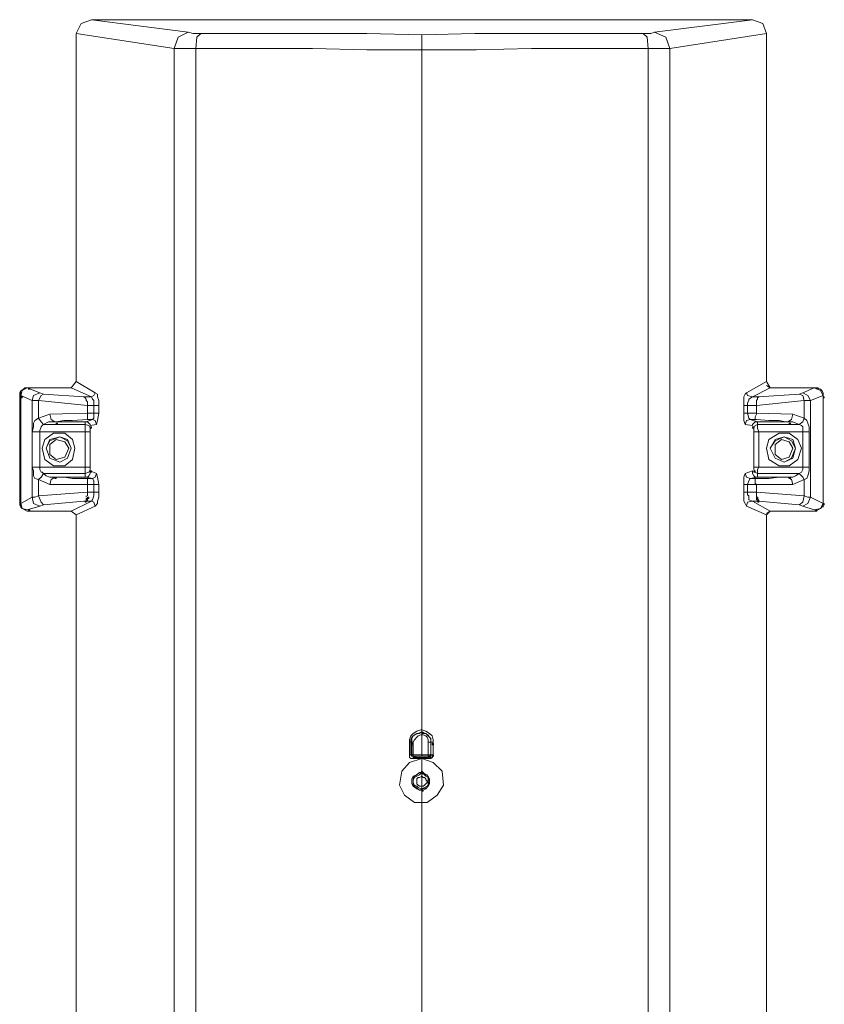
# Model space of a CAD drawing. Units: inches. Extents: x 20 to 176, y 17 to 237.
# Drawn here: x 151 to 168, y 211 to 231 of the extents above; entities that cross this region are included whole.
import ezdxf

# ---------------------------------------------------------------- set-up
doc = ezdxf.new("R2010")
doc.units = ezdxf.units.IN
doc.layers.add('EN', color=7, linetype='Continuous', lineweight=0)

# ---------------------------------------------------------------- blocks, each defined once
blk = doc.blocks.new('BLOCK_19')
at = {"layer": 'EN', "color": 7}
for p, q in [((152.947, 231.15), (166.307, 231.15)), ((152.947, 231.15), (166.307, 231.15)), ((152.947, 231.15), (154.903, 230.896)), ((166.307, 231.15), (164.326, 230.896)), ((152.642, 223.835), (152.642, 230.87)), ((152.642, 230.87), (152.642, 223.835)), ((154.623, 230.565), (152.642, 230.87)), ((154.623, 230.565), (152.642, 230.87)), ((152.642, 230.87), (152.642, 223.835)), ((164.631, 230.565), (166.586, 230.87)), ((166.586, 230.87), (166.586, 223.835)), ((159.626, 230.54), (159.626, 230.845)), ((154.623, 191.678), (154.623, 230.565)), ((155.055, 230.565), (154.623, 230.565)), ((154.623, 191.678), (154.623, 230.565)), ((155.055, 230.565), (154.623, 230.565)), ((155.055, 230.565), (155.055, 191.678)), ((155.055, 230.565), (155.055, 191.678)), ((159.626, 230.54), (159.626, 216.799)), ((164.199, 230.565), (164.199, 191.678)), ((164.199, 230.565), (164.631, 230.565)), ((164.631, 191.678), (164.631, 230.565)), ((151.651, 223.707), (152.541, 223.707)), ((151.651, 223.707), (152.541, 223.707)), ((151.651, 223.707), (151.905, 223.606)), ((152.642, 223.835), (152.541, 223.707)), ((152.541, 223.707), (152.642, 223.835)), ((152.947, 223.53), (152.541, 223.707)), ((152.642, 223.835), (153.023, 223.606)), ((152.642, 223.835), (153.023, 223.606)), ((166.586, 223.835), (166.18, 223.606)), ((166.307, 223.53), (166.663, 223.707)), ((166.663, 223.707), (166.586, 223.835)), ((166.663, 223.707), (166.586, 223.758)), ((167.577, 223.707), (166.663, 223.707)), ((167.577, 223.707), (166.663, 223.707)), ((167.552, 223.707), (167.323, 223.606)), ((151.499, 221.371), (151.499, 223.555)), ((151.499, 223.555), (151.499, 221.371)), ((151.524, 223.555), (151.524, 221.371)), ((151.753, 223.453), (151.524, 223.555)), ((151.905, 223.606), (151.981, 223.581)), ((151.981, 223.581), (152.794, 223.53)), ((152.794, 223.53), (152.947, 223.53)), ((166.434, 223.53), (166.307, 223.53)), ((167.247, 223.581), (166.434, 223.53)), ((167.323, 223.606), (167.247, 223.581)), ((167.475, 223.453), (167.729, 223.555)), ((167.729, 223.555), (167.729, 221.371)), ((167.729, 223.555), (167.729, 221.371)), ((151.753, 221.498), (151.753, 223.453)), ((151.88, 223.453), (151.753, 223.453)), ((152.87, 223.352), (151.88, 223.453)), ((151.88, 223.453), (151.88, 223.098)), ((152.87, 223.352), (152.87, 223.428)), ((152.87, 223.352), (152.997, 223.352)), ((152.87, 223.2), (152.87, 223.352)), ((152.997, 223.2), (152.997, 223.352)), ((153.099, 223.352), (152.997, 223.352)), ((153.099, 223.352), (153.099, 223.2)), ((153.099, 223.352), (153.099, 223.2)), ((166.129, 223.352), (166.129, 223.2)), ((166.129, 223.352), (166.205, 223.352)), ((166.205, 223.2), (166.205, 223.352)), ((166.383, 223.352), (166.205, 223.352)), ((166.383, 223.352), (167.348, 223.453)), ((166.383, 223.352), (166.383, 223.428)), ((166.383, 223.2), (166.383, 223.352)), ((167.348, 223.453), (167.348, 223.098)), ((167.348, 223.453), (167.475, 223.453)), ((167.475, 221.498), (167.475, 223.453)), ((151.88, 223.098), (152.109, 223.174)), ((152.109, 223.174), (152.87, 223.2)), ((152.87, 223.2), (152.997, 223.2)), ((152.87, 223.072), (152.87, 223.2)), ((153.099, 223.2), (152.997, 223.2)), ((166.129, 223.2), (166.205, 223.2)), ((166.383, 223.2), (166.205, 223.2)), ((167.12, 223.174), (166.383, 223.2)), ((167.348, 223.098), (167.12, 223.174)), ((151.981, 222.971), (152.82, 222.971)), ((152.184, 223.022), (152.845, 223.022)), ((152.82, 222.819), (152.82, 222.971)), ((152.845, 223.022), (152.972, 223.072)), ((152.87, 223.072), (152.972, 223.072)), ((153.048, 222.971), (152.921, 222.945)), ((153.048, 222.971), (152.921, 222.945)), ((152.921, 222.895), (152.921, 222.819)), ((152.921, 222.895), (152.921, 222.819)), ((166.155, 222.971), (166.307, 222.945)), ((166.383, 223.072), (166.256, 223.072)), ((166.408, 223.022), (166.256, 223.072)), ((166.332, 222.895), (166.332, 222.819)), ((167.018, 223.022), (166.408, 223.022)), ((166.408, 222.971), (166.408, 223.022)), ((167.247, 222.971), (166.408, 222.971)), ((151.753, 222.108), (151.753, 222.819)), ((151.905, 222.819), (151.753, 222.819)), ((151.905, 222.819), (152.82, 222.819)), ((151.905, 222.819), (151.905, 222.108)), ((152.82, 222.108), (152.82, 222.819)), ((152.921, 222.819), (152.82, 222.819)), ((152.921, 222.819), (152.921, 222.108)), ((152.921, 222.819), (152.921, 222.108)), ((166.332, 222.819), (166.332, 222.108)), ((166.332, 222.819), (166.434, 222.819)), ((166.434, 222.108), (166.434, 222.819)), ((167.323, 222.819), (166.434, 222.819)), ((167.323, 222.819), (167.323, 222.108)), ((167.323, 222.819), (167.45, 222.819)), ((167.45, 222.108), (167.45, 222.819)), ((151.905, 222.108), (151.753, 222.108)), ((151.905, 222.108), (152.82, 222.108)), ((151.905, 222.108), (151.905, 222.082)), ((152.82, 221.98), (152.82, 222.108)), ((152.921, 222.108), (152.82, 222.108)), ((152.921, 222.108), (152.921, 222.057)), ((152.921, 222.108), (152.921, 222.057)), ((166.332, 222.108), (166.332, 222.057)), ((166.332, 222.108), (166.434, 222.108)), ((167.323, 222.108), (166.434, 222.108)), ((167.323, 222.108), (167.323, 222.082)), ((167.323, 222.108), (167.45, 222.108)), ((151.981, 221.98), (152.82, 221.98)), ((152.184, 221.904), (152.845, 221.904)), ((152.972, 221.879), (152.845, 221.904)), ((152.921, 222.031), (153.048, 221.98)), ((152.921, 222.031), (153.048, 221.98)), ((166.307, 222.031), (166.155, 221.98)), ((166.256, 221.879), (166.408, 221.904)), ((167.247, 221.98), (166.408, 221.98)), ((166.408, 221.904), (166.408, 221.98)), ((167.018, 221.904), (166.408, 221.904)), ((152.109, 221.752), (151.88, 221.853)), ((151.88, 221.853), (151.88, 221.523)), ((152.87, 221.752), (152.109, 221.752)), ((152.87, 221.879), (152.972, 221.879)), ((152.87, 221.752), (152.997, 221.752)), ((152.87, 221.599), (152.87, 221.752)), ((152.997, 221.599), (152.997, 221.752)), ((152.997, 221.752), (153.099, 221.752)), ((153.099, 221.752), (153.099, 221.599)), ((153.099, 221.752), (153.099, 221.599)), ((166.129, 221.752), (166.129, 221.599)), ((166.205, 221.752), (166.129, 221.752)), ((166.205, 221.599), (166.205, 221.752)), ((166.383, 221.752), (166.205, 221.752)), ((166.383, 221.879), (166.256, 221.879)), ((166.383, 221.599), (166.383, 221.752)), ((166.383, 221.752), (167.12, 221.752)), ((167.12, 221.752), (167.348, 221.853)), ((167.348, 221.853), (167.348, 221.523)), ((151.524, 221.371), (151.753, 221.498)), ((151.88, 221.523), (152.87, 221.599)), ((152.845, 221.523), (152.845, 221.498)), ((152.87, 221.599), (152.997, 221.599)), ((152.87, 221.599), (152.87, 221.523)), ((152.997, 221.599), (153.099, 221.599)), ((166.205, 221.599), (166.129, 221.599)), ((166.383, 221.599), (166.205, 221.599)), ((166.383, 221.599), (166.383, 221.523)), ((167.348, 221.523), (166.383, 221.599)), ((166.383, 221.523), (166.383, 221.498)), ((167.729, 221.371), (167.475, 221.498)), ((151.905, 221.32), (151.651, 221.244)), ((151.981, 221.345), (151.905, 221.32)), ((152.794, 221.421), (151.981, 221.345)), ((152.541, 221.218), (152.947, 221.421)), ((153.023, 221.32), (152.642, 221.142)), ((153.023, 221.32), (152.642, 221.142)), ((152.794, 221.421), (152.947, 221.421)), ((166.18, 221.32), (166.586, 221.142)), ((166.663, 221.218), (166.307, 221.421)), ((166.434, 221.421), (166.307, 221.421)), ((166.434, 221.421), (167.247, 221.345)), ((167.247, 221.345), (167.323, 221.32)), ((167.323, 221.32), (167.552, 221.244)), ((167.729, 221.295), (167.729, 221.371)), ((151.651, 221.218), (152.541, 221.218)), ((151.651, 221.218), (152.541, 221.218)), ((152.541, 221.218), (152.642, 221.142)), ((152.642, 221.142), (152.541, 221.218)), ((152.642, 201.432), (152.642, 221.142)), ((152.642, 221.142), (152.642, 201.432)), ((152.642, 221.142), (152.642, 201.432)), ((166.586, 221.168), (166.663, 221.218)), ((166.586, 221.142), (166.663, 221.218)), ((166.586, 221.142), (166.586, 201.432)), ((167.577, 221.218), (166.663, 221.218)), ((167.577, 221.218), (166.663, 221.218)), ((159.626, 216.799), (159.626, 216.748)), ((159.373, 216.291), (159.373, 216.545)), ((159.398, 216.545), (159.373, 216.545)), ((159.398, 216.545), (159.398, 216.291)), ((159.424, 216.545), (159.449, 216.545)), ((159.424, 216.291), (159.424, 216.545)), ((159.449, 216.545), (159.449, 216.291)), ((159.626, 216.697), (159.626, 216.291)), ((159.754, 216.545), (159.754, 216.291)), ((159.805, 216.545), (159.754, 216.545)), ((159.805, 216.545), (159.855, 216.545)), ((159.805, 216.545), (159.805, 216.291)), ((159.805, 216.291), (159.805, 216.545)), ((159.855, 216.291), (159.855, 216.545)), ((159.398, 216.291), (159.373, 216.291)), ((159.424, 216.291), (159.449, 216.291)), ((159.449, 216.291), (159.626, 216.291)), ((159.449, 216.265), (159.449, 216.291)), ((159.626, 216.265), (159.449, 216.265)), ((159.449, 216.24), (159.626, 216.24)), ((159.449, 216.214), (159.449, 216.24)), ((159.626, 216.214), (159.449, 216.214)), ((159.626, 216.265), (159.626, 216.291)), ((159.754, 216.291), (159.626, 216.291)), ((159.626, 216.265), (159.754, 216.265)), ((159.754, 216.24), (159.626, 216.24)), ((159.626, 216.24), (159.626, 216.214)), ((159.626, 216.214), (159.626, 215.96)), ((159.626, 216.214), (159.754, 216.214)), ((159.754, 216.265), (159.754, 216.291)), ((159.805, 216.291), (159.754, 216.291)), ((159.754, 216.214), (159.754, 216.24)), ((159.805, 216.291), (159.855, 216.291)), ((159.626, 215.656), (159.626, 215.859)), ((159.626, 215.58), (159.576, 215.58)), ((159.626, 215.58), (159.626, 208.976)), ((159.626, 215.58), (159.652, 215.58))]:
    blk.add_line(p, q, dxfattribs=at)
for points in [[(152.947, 231.15), (152.743, 231.074), (152.642, 230.87)], [(152.642, 230.87), (152.743, 231.074), (152.947, 231.15)], [(166.307, 231.15), (166.51, 231.074), (166.586, 230.87)], [(166.586, 230.87), (166.51, 231.074), (166.307, 231.15)], [(154.623, 230.565), (154.699, 230.794), (154.903, 230.896)], [(154.903, 230.896), (155.004, 230.87), (155.156, 230.87)], [(155.055, 230.565), (155.08, 230.794), (155.156, 230.87)], [(155.156, 230.87), (158.509, 230.87), (159.626, 230.845)], [(164.097, 230.87), (160.694, 230.87), (159.626, 230.845)], [(164.326, 230.896), (164.25, 230.87), (164.097, 230.87)], [(164.199, 230.565), (164.173, 230.794), (164.097, 230.87)], [(164.631, 230.565), (164.554, 230.794), (164.326, 230.896)], [(159.626, 230.54), (158.509, 230.54), (157.417, 230.565), (155.055, 230.565)], [(159.626, 230.54), (160.719, 230.54), (161.837, 230.565), (164.199, 230.565)], [(151.651, 223.707), (151.55, 223.657), (151.499, 223.555)], [(151.499, 223.555), (151.499, 223.606), (151.524, 223.657), (151.575, 223.682), (151.6, 223.707), (151.651, 223.707)], [(151.524, 223.555), (151.55, 223.657), (151.651, 223.707)], [(167.729, 223.555), (167.679, 223.657), (167.552, 223.707)], [(167.729, 223.555), (167.729, 223.606), (167.704, 223.657), (167.679, 223.682), (167.603, 223.707), (167.577, 223.707)], [(151.524, 223.631), (151.499, 223.606), (151.499, 223.555)], [(151.753, 223.453), (151.778, 223.555), (151.905, 223.606)], [(151.88, 223.453), (151.931, 223.555), (151.981, 223.581)], [(152.794, 223.53), (152.82, 223.504), (152.845, 223.479)], [(153.023, 223.606), (152.997, 223.555), (152.947, 223.53)], [(152.997, 223.352), (152.997, 223.453), (152.972, 223.479), (152.947, 223.53)], [(153.023, 223.606), (153.074, 223.581), (153.074, 223.53), (153.099, 223.453), (153.099, 223.352)], [(153.023, 223.606), (153.074, 223.581), (153.074, 223.53), (153.099, 223.453), (153.099, 223.352)], [(166.18, 223.606), (166.155, 223.581), (166.129, 223.53), (166.129, 223.352)], [(166.18, 223.606), (166.205, 223.555), (166.307, 223.53)], [(166.205, 223.352), (166.205, 223.403), (166.231, 223.453), (166.231, 223.479), (166.307, 223.53)], [(166.434, 223.53), (166.408, 223.504), (166.408, 223.479)], [(167.348, 223.453), (167.323, 223.555), (167.247, 223.581)], [(167.475, 223.453), (167.424, 223.555), (167.323, 223.606)], [(152.845, 223.479), (152.845, 223.453), (152.87, 223.428)], [(166.408, 223.479), (166.383, 223.453), (166.383, 223.428)], [(151.753, 222.819), (151.778, 222.92), (151.778, 222.996), (151.804, 223.047), (151.88, 223.098)], [(151.981, 222.971), (151.931, 223.022), (151.88, 223.098)], [(152.21, 223.022), (152.134, 223.072), (152.109, 223.174)], [(152.972, 223.072), (152.997, 223.098), (152.997, 223.2)], [(153.099, 223.2), (153.074, 223.047), (153.048, 222.971)], [(153.099, 223.2), (153.074, 223.047), (153.048, 222.971)], [(166.129, 223.2), (166.129, 223.047), (166.155, 222.971)], [(166.256, 223.072), (166.231, 223.098), (166.205, 223.2)], [(166.383, 223.072), (166.358, 223.072), (166.358, 223.124), (166.383, 223.174), (166.383, 223.2)], [(167.018, 223.022), (167.095, 223.072), (167.12, 223.174)], [(167.247, 222.971), (167.323, 223.022), (167.348, 223.098)], [(167.45, 222.819), (167.45, 222.92), (167.424, 222.996), (167.399, 223.047), (167.348, 223.098)], [(151.981, 222.971), (151.956, 222.945), (151.931, 222.92), (151.905, 222.844), (151.905, 222.819)], [(152.184, 223.022), (152.083, 223.022), (151.981, 222.971)], [(152.87, 223.072), (152.565, 223.047), (152.388, 223.047), (152.235, 223.022), (152.21, 223.022)], [(152.82, 222.971), (152.82, 223.022), (152.845, 223.022)], [(152.921, 222.895), (152.896, 222.945), (152.82, 222.971)], [(152.921, 222.945), (152.921, 222.971), (152.896, 222.996), (152.87, 223.022), (152.845, 223.022)], [(153.048, 222.971), (153.023, 223.047), (152.972, 223.072)], [(166.155, 222.971), (166.18, 223.047), (166.256, 223.072)], [(166.307, 222.945), (166.307, 222.971), (166.332, 222.996), (166.358, 223.022), (166.408, 223.022)], [(166.332, 222.895), (166.358, 222.945), (166.408, 222.971)], [(166.383, 223.072), (166.637, 223.047), (166.84, 223.047), (166.968, 223.022), (167.018, 223.022)], [(166.434, 222.819), (166.408, 222.895), (166.408, 222.971)], [(167.018, 223.022), (167.12, 223.022), (167.247, 222.971)], [(167.247, 222.971), (167.297, 222.945), (167.323, 222.92), (167.323, 222.819)], [(151.88, 221.853), (151.804, 221.879), (151.778, 221.93), (151.778, 222.031), (151.753, 222.108)], [(166.408, 221.98), (166.408, 222.057), (166.434, 222.108)], [(167.348, 221.853), (167.399, 221.879), (167.424, 221.93), (167.45, 222.031), (167.45, 222.108)], [(151.981, 221.98), (151.931, 221.904), (151.88, 221.853)], [(151.905, 222.082), (151.905, 222.057), (151.931, 222.006), (151.956, 222.006), (151.981, 221.98)], [(151.981, 221.98), (152.032, 221.93), (152.109, 221.904), (152.184, 221.904)], [(152.21, 221.904), (152.134, 221.853), (152.109, 221.752)], [(152.21, 221.904), (152.388, 221.904), (152.565, 221.879), (152.87, 221.879)], [(152.921, 222.057), (152.896, 222.006), (152.82, 221.98)], [(152.845, 221.904), (152.82, 221.904), (152.82, 221.98)], [(152.921, 222.031), (152.921, 221.98), (152.896, 221.93), (152.87, 221.904), (152.845, 221.904)], [(153.048, 221.98), (153.023, 221.904), (152.972, 221.879)], [(153.048, 221.98), (153.074, 221.904), (153.099, 221.752)], [(153.048, 221.98), (153.074, 221.904), (153.099, 221.752)], [(166.155, 221.98), (166.129, 221.904), (166.129, 221.752)], [(166.155, 221.98), (166.18, 221.904), (166.256, 221.879)], [(166.307, 222.031), (166.307, 221.98), (166.332, 221.93), (166.358, 221.904), (166.408, 221.904)], [(166.332, 222.057), (166.358, 222.006), (166.408, 221.98)], [(167.018, 221.904), (166.84, 221.904), (166.637, 221.879), (166.383, 221.879)], [(167.247, 221.98), (167.171, 221.93), (167.12, 221.904), (167.018, 221.904)], [(167.018, 221.904), (167.095, 221.853), (167.12, 221.752)], [(167.323, 222.082), (167.323, 222.057), (167.297, 222.006), (167.247, 221.98)], [(167.247, 221.98), (167.323, 221.904), (167.348, 221.853)], [(152.87, 221.752), (152.87, 221.853), (152.87, 221.879)], [(152.997, 221.752), (152.997, 221.828), (152.972, 221.879)], [(166.205, 221.752), (166.231, 221.828), (166.256, 221.879)], [(166.383, 221.752), (166.358, 221.777), (166.358, 221.853), (166.358, 221.879), (166.383, 221.879)], [(151.753, 221.498), (151.804, 221.498), (151.88, 221.523)], [(151.905, 221.32), (151.778, 221.371), (151.753, 221.498)], [(151.981, 221.345), (151.931, 221.396), (151.88, 221.523)], [(152.947, 221.421), (152.972, 221.447), (152.997, 221.523), (152.997, 221.599)], [(153.099, 221.599), (153.099, 221.498), (153.074, 221.421), (153.074, 221.371), (153.023, 221.32)], [(153.099, 221.599), (153.099, 221.498), (153.074, 221.421), (153.074, 221.371), (153.023, 221.32)], [(166.129, 221.599), (166.129, 221.421), (166.155, 221.371), (166.18, 221.32)], [(166.307, 221.421), (166.231, 221.447), (166.231, 221.523), (166.205, 221.549), (166.205, 221.599)], [(167.247, 221.345), (167.323, 221.396), (167.348, 221.523)], [(167.323, 221.32), (167.424, 221.371), (167.475, 221.498)], [(167.475, 221.498), (167.424, 221.498), (167.348, 221.523)], [(151.499, 221.371), (151.55, 221.269), (151.651, 221.218)], [(151.651, 221.218), (151.6, 221.244), (151.55, 221.269), (151.524, 221.295), (151.499, 221.345), (151.499, 221.371)], [(151.651, 221.244), (151.55, 221.269), (151.524, 221.371)], [(152.947, 221.421), (152.997, 221.396), (153.023, 221.32)], [(166.307, 221.421), (166.205, 221.396), (166.18, 221.32)], [(167.552, 221.244), (167.679, 221.269), (167.729, 221.371)], [(167.577, 221.218), (167.679, 221.269), (167.729, 221.371)], [(167.577, 221.218), (167.628, 221.244), (167.679, 221.269), (167.704, 221.295), (167.729, 221.345), (167.729, 221.371)], [(159.373, 216.545), (159.373, 216.595), (159.398, 216.672), (159.449, 216.723), (159.525, 216.773), (159.602, 216.799), (159.626, 216.799)], [(159.626, 216.748), (159.602, 216.748), (159.551, 216.723), (159.474, 216.697), (159.424, 216.646), (159.398, 216.595), (159.398, 216.545)], [(159.424, 216.545), (159.424, 216.621), (159.449, 216.672), (159.525, 216.723), (159.576, 216.723), (159.626, 216.748)], [(159.855, 216.545), (159.855, 216.595), (159.83, 216.672), (159.779, 216.723), (159.703, 216.773), (159.626, 216.799)], [(159.626, 216.697), (159.626, 216.723), (159.626, 216.748)], [(159.805, 216.545), (159.805, 216.621), (159.754, 216.672), (159.703, 216.723), (159.652, 216.723), (159.626, 216.748)], [(159.626, 216.748), (159.626, 216.748), (159.703, 216.723), (159.754, 216.697), (159.779, 216.646), (159.805, 216.595), (159.805, 216.545)], [(159.626, 216.697), (159.602, 216.697), (159.551, 216.672), (159.525, 216.646), (159.474, 216.595), (159.449, 216.545)], [(159.626, 216.697), (159.652, 216.697), (159.703, 216.672), (159.728, 216.646), (159.754, 216.595), (159.754, 216.545)], [(159.373, 216.291), (159.373, 216.24), (159.398, 216.214), (159.449, 216.214)], [(159.398, 216.291), (159.398, 216.291), (159.424, 216.265), (159.449, 216.265), (159.449, 216.24)], [(159.424, 216.291), (159.424, 216.265), (159.449, 216.265)], [(159.855, 216.291), (159.855, 216.265), (159.83, 216.24), (159.805, 216.214), (159.754, 216.214)], [(159.805, 216.291), (159.805, 216.265), (159.779, 216.265), (159.754, 216.24)], [(159.805, 216.291), (159.779, 216.265), (159.754, 216.265)], [(159.576, 215.58), (159.525, 215.605), (159.449, 215.656), (159.424, 215.707), (159.424, 215.808), (159.449, 215.859), (159.525, 215.884), (159.576, 215.935)], [(159.626, 215.605), (159.602, 215.605), (159.551, 215.63), (159.525, 215.656), (159.474, 215.681), (159.449, 215.732), (159.449, 215.783), (159.474, 215.833), (159.525, 215.859), (159.576, 215.884), (159.626, 215.935)], [(159.576, 215.935), (159.602, 215.935), (159.626, 215.96)], [(159.652, 215.935), (159.652, 215.935), (159.626, 215.96)], [(159.626, 215.935), (159.626, 215.884), (159.626, 215.859)], [(159.626, 215.605), (159.626, 215.605), (159.678, 215.63), (159.728, 215.656), (159.754, 215.681), (159.754, 215.833), (159.703, 215.859), (159.678, 215.884), (159.626, 215.935)], [(159.652, 215.58), (159.703, 215.605), (159.754, 215.656), (159.779, 215.707), (159.779, 215.808), (159.754, 215.859), (159.703, 215.884), (159.652, 215.935)], [(159.626, 215.859), (159.626, 215.859), (159.576, 215.833), (159.551, 215.833), (159.525, 215.808), (159.525, 215.707), (159.551, 215.681), (159.576, 215.656), (159.626, 215.656)], [(159.626, 215.859), (159.626, 215.859), (159.652, 215.833), (159.678, 215.833), (159.703, 215.808), (159.703, 215.783), (159.728, 215.758), (159.728, 215.732), (159.703, 215.707), (159.678, 215.681), (159.652, 215.656), (159.626, 215.656)], [(159.626, 215.656), (159.626, 215.63), (159.626, 215.605)]]:
    blk.add_lwpolyline(points, dxfattribs=at)
for points in [[(151.677, 223.707), (151.677, 223.682), (151.702, 223.682), (151.702, 223.707)], [(167.603, 223.707), (167.603, 223.682), (167.628, 223.682), (167.628, 223.707)], [(151.525, 223.53), (151.525, 223.504), (151.55, 223.504), (151.55, 223.53)], [(167.73, 223.53), (167.73, 223.504), (167.755, 223.504), (167.755, 223.53)], [(152.236, 222.996), (152.236, 222.971), (152.261, 222.971), (152.261, 222.996)], [(152.922, 222.92), (152.922, 222.895), (152.947, 222.895), (152.947, 222.92)], [(152.922, 222.92), (152.922, 222.895), (152.947, 222.895), (152.947, 222.92)], [(166.307, 222.92), (166.307, 222.895), (166.333, 222.895), (166.333, 222.92)], [(167.044, 222.996), (167.044, 222.971), (167.069, 222.971), (167.069, 222.996)], [(152.616, 222.489), (152.565, 222.666), (152.413, 222.793), (152.184, 222.793), (152.007, 222.666), (151.956, 222.489), (152.007, 222.26), (152.184, 222.132), (152.413, 222.132), (152.565, 222.26)], [(152.032, 222.489), (152.109, 222.641), (152.312, 222.717), (152.464, 222.641), (152.541, 222.489), (152.464, 222.285), (152.312, 222.209), (152.109, 222.285)], [(152.032, 222.489), (152.109, 222.666), (152.312, 222.717), (152.464, 222.666), (152.541, 222.489), (152.464, 222.285), (152.312, 222.209), (152.109, 222.285)], [(166.586, 222.489), (166.637, 222.666), (166.84, 222.793), (167.044, 222.793), (167.221, 222.666), (167.297, 222.489), (167.221, 222.26), (167.044, 222.132), (166.84, 222.132), (166.637, 222.26)], [(166.663, 222.489), (166.764, 222.641), (166.942, 222.717), (167.095, 222.641), (167.171, 222.489), (167.095, 222.285), (166.942, 222.209), (166.764, 222.285)], [(167.171, 222.489), (167.12, 222.666), (166.942, 222.717), (166.764, 222.666), (166.663, 222.489), (166.764, 222.285), (166.942, 222.209), (167.12, 222.285)], [(152.49, 222.489), (152.413, 222.615), (152.235, 222.666), (152.109, 222.564), (152.109, 222.361), (152.235, 222.26), (152.413, 222.311)], [(167.12, 222.489), (167.044, 222.615), (166.891, 222.666), (166.764, 222.564), (166.764, 222.361), (166.891, 222.26), (167.044, 222.311)], [(152.21, 221.904), (152.21, 221.879), (152.236, 221.879), (152.236, 221.904)], [(152.21, 221.904), (152.21, 221.879), (152.236, 221.879), (152.236, 221.904)], [(152.922, 222.031), (152.922, 222.006), (152.947, 222.006), (152.947, 222.031)], [(152.922, 222.031), (152.922, 222.006), (152.947, 222.006), (152.947, 222.031)], [(166.333, 222.031), (166.333, 222.006), (166.358, 222.006), (166.358, 222.031)], [(167.044, 221.904), (167.044, 221.879), (167.069, 221.879), (167.069, 221.904)], [(167.044, 221.904), (167.044, 221.879), (167.069, 221.879), (167.069, 221.904)], [(152.871, 221.498), (152.871, 221.472), (152.896, 221.472), (152.896, 221.498)], [(166.384, 221.498), (166.384, 221.472), (166.409, 221.472), (166.409, 221.498)], [(151.499, 221.371), (151.499, 221.345), (151.525, 221.345), (151.525, 221.371)], [(152.82, 221.421), (152.82, 221.396), (152.845, 221.396), (152.845, 221.421)], [(152.845, 221.472), (152.845, 221.447), (152.871, 221.447), (152.871, 221.472)], [(152.845, 221.447), (152.845, 221.421), (152.871, 221.421), (152.871, 221.447)], [(152.845, 221.447), (152.845, 221.421), (152.871, 221.421), (152.871, 221.447)], [(166.384, 221.472), (166.384, 221.447), (166.409, 221.447), (166.409, 221.472)], [(166.409, 221.447), (166.409, 221.421), (166.434, 221.421), (166.434, 221.447)], [(166.409, 221.447), (166.409, 221.421), (166.434, 221.421), (166.434, 221.447)], [(166.409, 221.421), (166.409, 221.396), (166.434, 221.396), (166.434, 221.421)], [(167.73, 221.371), (167.73, 221.345), (167.755, 221.345), (167.755, 221.371)], [(151.677, 221.244), (151.677, 221.219), (151.702, 221.219), (151.702, 221.244)], [(167.577, 221.244), (167.577, 221.219), (167.603, 221.219), (167.603, 221.244)], [(159.627, 216.748), (159.627, 216.723), (159.653, 216.723), (159.653, 216.748)], [(159.424, 216.519), (159.424, 216.494), (159.449, 216.494), (159.449, 216.519)], [(159.83, 216.519), (159.83, 216.494), (159.856, 216.494), (159.856, 216.519)], [(159.626, 216.214), (159.855, 216.139), (160.033, 215.96), (160.058, 215.681), (159.932, 215.478), (159.728, 215.326), (159.474, 215.326), (159.271, 215.478), (159.17, 215.681), (159.22, 215.96), (159.373, 216.139)], [(159.424, 216.291), (159.424, 216.265), (159.449, 216.265), (159.449, 216.291)], [(159.475, 216.265), (159.475, 216.24), (159.5, 216.24), (159.5, 216.265)], [(159.779, 216.265), (159.779, 216.24), (159.805, 216.24), (159.805, 216.265)], [(159.83, 216.291), (159.83, 216.265), (159.856, 216.265), (159.856, 216.291)], [(159.779, 215.758), (159.728, 215.884), (159.576, 215.935), (159.449, 215.833), (159.449, 215.681), (159.576, 215.58), (159.728, 215.63)], [(159.627, 215.935), (159.627, 215.91), (159.653, 215.91), (159.653, 215.935)], [(159.627, 215.58), (159.627, 215.554), (159.653, 215.554), (159.653, 215.58)]]:
    blk.add_lwpolyline(points, close=True, dxfattribs=at)

msp = doc.modelspace()

# ---------------------------------------------------------------- block references
at = {"layer": 'EN'}
msp.add_blockref('BLOCK_19', (0, 0), dxfattribs=at)

doc.saveas('drawing.dxf')
